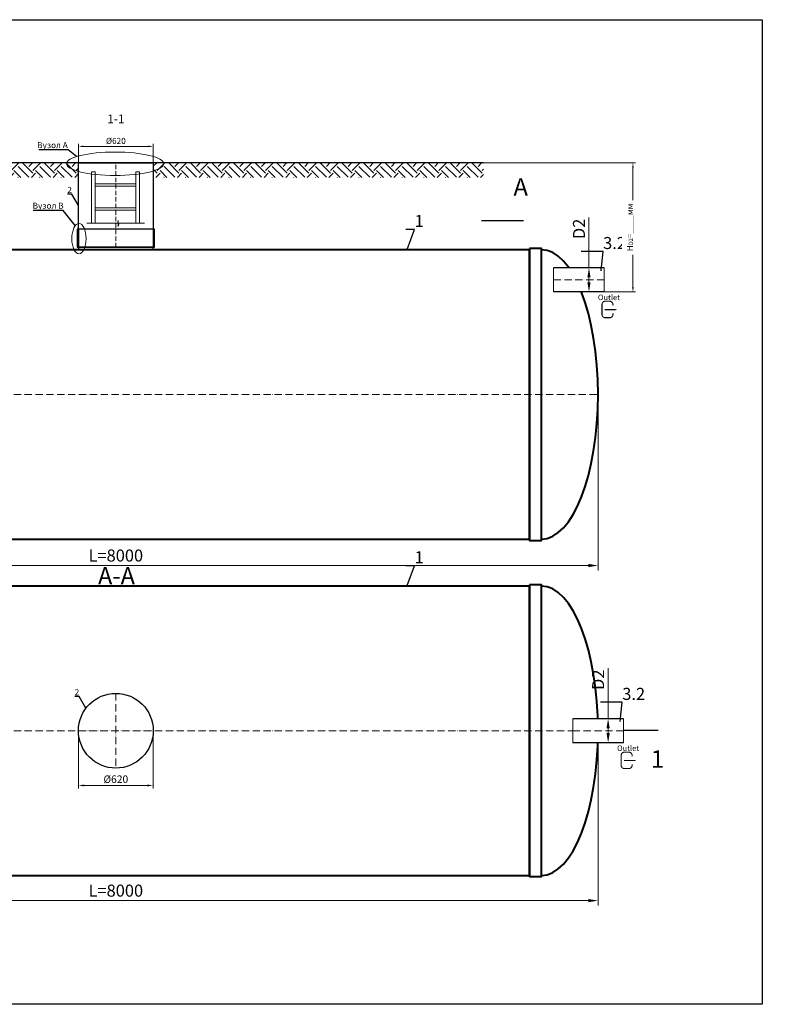
# Model space of a CAD drawing. Units: millimetres. Extents: x 89984 to 435481, y -61401 to 3832.
# Drawn here: x 147326 to 153511, y -50723 to -42558 of the extents above; entities that cross this region are included whole.
import ezdxf
from ezdxf import colors
from ezdxf.entities.mleader import LeaderData, LeaderLine
from ezdxf.math import Vec2, Vec3

# ---------------------------------------------------------------- set-up
doc = ezdxf.new("R2010")
doc.units = ezdxf.units.MM
doc.set_wipeout_variables(frame=1)
doc.linetypes.add('ACAD_ISO10W100', pattern=[18, 12, -3, 0, -3])
doc.layers.add('2-Bottom level  of pipe', color=7, linetype='Continuous')
doc.styles.add('GOST-2.304_Type-B', font='txt')
doc.styles.add('ГОСТ', font='isocpeur.ttf', dxfattribs={"width": 0.95, "oblique": 15})
doc.linetypes.add('зигзаг', pattern='A,0.00254,-5.08,[131,ltypeshp.shx,S=5.08,R=0,X=-5.08,Y=0],-10.16,[131,ltypeshp.shx,S=5.08,R=180,X=5.08,Y=0],-5.08', length=20.32254)
doc.dimstyles.new('ГОСТ', dxfattribs={"dimtxt": 2.5, "dimasz": 2, "dimexe": 1, "dimexo": 0, "dimgap": 0.5, "dimtad": 1, "dimdec": 0, "dimtxsty": 'ГОСТ', "dimcen": -2.5, "dimclrd": 7, "dimclre": 7, "dimclrt": 7, "dimadec": 0, "dimazin": 0, "dimtfac": 1, "dimtdec": 0, "dimtmove": 1, "dimatfit": 3, "dimldrblk": 'DOT', "dimfxl": 1, "dimtfill": 1, "dimlwd": 15, "dimlwe": 15, "dimarcsym": 1})

# ---------------------------------------------------------------- blocks, each defined once
blk = doc.blocks.new('*D100')
at = {"color": 7, "linetype": 'Continuous', "lineweight": 15, "ltscale": 20, "transparency": 16777216}
for p, q in [((144123.6, -48451.4), (144123.6, -49902.9)), ((152123.6, -48454.2), (152123.6, -49902.9)), ((144203.6, -49862.9), (152043.6, -49862.9))]:
    blk.add_line(p, q, dxfattribs=at)
at = {"color": 7, "lineweight": 30, "ltscale": 20, "transparency": 16777216}
for points in [[(144203.6, -49849.6), (144203.6, -49876.2), (144123.6, -49862.9)], [(152043.6, -49849.6), (152043.6, -49876.2), (152123.6, -49862.9)]]:
    blk.add_solid(points, dxfattribs=at)
at = {"layer": 'Defpoints', "color": 0, "lineweight": 30, "ltscale": 20, "transparency": 16777216}
for p in [(144123.6, -48451.4), (152123.6, -48454.2), (152123.6, -49862.9)]:
    blk.add_point(p, dxfattribs=at)
at = {"color": 7, "lineweight": 30, "ltscale": 20, "transparency": 16777216, "insert": (148123.6, -49792.9), "char_height": 100, "attachment_point": 5, "style": 'ГОСТ', "bg_fill": 3, "box_fill_scale": 1.1, "bg_fill_color": 256, "bg_fill_true_color": 13158600, "bg_fill_transparency": 0}
blk.add_mtext('L=8000', dxfattribs=at)
blk = doc.blocks.new('_Dot')
at = {"color": 0, "linetype": 'ByBlock', "lineweight": -2}
blk.add_line((-0.5, 0), (-1, 0), dxfattribs=at)
at = {"color": 0, "linetype": 'ByBlock', "const_width": 0.5}
blk.add_lwpolyline([(-0.25, 0, 1), (0.25, 0, 1)], format="xyb", close=True, dxfattribs=at)
blk = doc.blocks.new('*D103')
at = {"color": 7, "linetype": 'Continuous', "lineweight": 15, "ltscale": 20, "transparency": 16777216}
for p, q in [((144123.6, -45665.6), (144123.6, -47124.3)), ((152123.6, -45665.6), (152123.6, -47124.3)), ((144203.6, -47084.3), (152043.6, -47084.3))]:
    blk.add_line(p, q, dxfattribs=at)
at = {"color": 7, "lineweight": 30, "ltscale": 20, "transparency": 16777216}
for points in [[(144203.6, -47071), (144203.6, -47097.6), (144123.6, -47084.3)], [(152043.6, -47071), (152043.6, -47097.6), (152123.6, -47084.3)]]:
    blk.add_solid(points, dxfattribs=at)
at = {"layer": 'Defpoints', "color": 0, "lineweight": 30, "ltscale": 20, "transparency": 16777216}
for p in [(144123.6, -45665.6), (152123.6, -45665.6), (152123.6, -47084.3)]:
    blk.add_point(p, dxfattribs=at)
at = {"color": 7, "lineweight": 30, "ltscale": 20, "transparency": 16777216, "insert": (148123.6, -47014.3), "char_height": 100, "attachment_point": 5, "style": 'ГОСТ', "bg_fill": 3, "box_fill_scale": 1.1, "bg_fill_color": 256, "bg_fill_true_color": 13158600, "bg_fill_transparency": 0}
blk.add_mtext('L=8000', dxfattribs=at)
blk = doc.blocks.new('*U71')
at = {"color": 250, "linetype": 'Continuous', "lineweight": 15}
blk.add_wipeout([(0, 100), (420.6, 100), (420.6, -100), (0, -100)], dxfattribs=at)
at = {"lineweight": 30}
for p, q in [((0, 100), (420.6, 100)), ((0, -100), (420.6, -100))]:
    blk.add_line(p, q, dxfattribs=at)
at = {"color": 7, "linetype": 'Continuous', "lineweight": 20}
for p, q in [((0, 100), (0, -100)), ((420.6, 100), (420.6, -100))]:
    blk.add_line(p, q, dxfattribs=at)
at = {"color": 7, "linetype": 'ACAD_ISO10W100', "lineweight": 15, "ltscale": 5}
blk.add_line((0, 0), (420.6, 0), dxfattribs=at)
at = {"color": 30, "linetype": 'Continuous', "lineweight": 15, "ltscale": 20, "true_color": 0xf26722, "style": 'GOST-2.304_Type-B', "flags": 1}
blk.add_attdef('МАТЕРИАЛ', (325.8, 122.6), '', height=2.5, dxfattribs=at)
blk = doc.blocks.new('*D272')
at = {"color": 7, "linetype": 'Continuous', "lineweight": 15, "ltscale": 20, "transparency": 16777216}
for p, q in [((152048.1, -44198.1), (152048.1, -44615.6)), ((152095.2, -44615.6), (152008.1, -44615.6)), ((152048.1, -44735.6), (152048.1, -44695.6)), ((152120.2, -44815.6), (152008.1, -44815.6))]:
    blk.add_line(p, q, dxfattribs=at)
at = {"color": 7, "lineweight": 30, "ltscale": 20, "transparency": 16777216}
for points in [[(152034.7, -44695.6), (152061.4, -44695.6), (152048.1, -44615.6)], [(152034.7, -44735.6), (152061.4, -44735.6), (152048.1, -44815.6)]]:
    blk.add_solid(points, dxfattribs=at)
at = {"layer": 'Defpoints', "color": 0, "lineweight": 30, "ltscale": 20, "transparency": 16777216}
for p in [(152048.1, -44615.6), (152095.2, -44615.6), (152120.2, -44815.6)]:
    blk.add_point(p, dxfattribs=at)
at = {"color": 7, "lineweight": 30, "ltscale": 20, "transparency": 16777216, "insert": (151978.1, -44293.2), "char_height": 100, "attachment_point": 5, "rotation": 90, "style": 'ГОСТ', "bg_fill": 3, "box_fill_scale": 1.1, "bg_fill_color": 256, "bg_fill_true_color": 13158600, "bg_fill_transparency": 0}
blk.add_mtext('D2', dxfattribs=at)
blk = doc.blocks.new('Выход')
at = {"color": 250, "linetype": 'Continuous', "lineweight": 15, "ltscale": 20, "const_width": 10}
blk.add_lwpolyline([(100, -34.9), (100, -45, -0.414214), (70, -75), (30, -75, -0.414214), (0, -45), (0, 45, -0.414214), (30, 75), (70, 75, -0.414214), (100, 45), (100, 36.6)], format="xyb", dxfattribs=at)
at = {"color": 250, "linetype": 'Continuous', "lineweight": 15, "ltscale": 20}
blk.add_lwpolyline([(25.1, -1.5, 10, 10, 0), (82.7, -1.5, 35, 2, 0), (136.2, -1.5, 2, 2, 0)], format="xyseb", dxfattribs=at)
at = {"color": 250, "lineweight": 15, "ltscale": 20, "insert": (-37, 135.5), "char_height": 50, "attachment_point": 1, "style": 'ГОСТ'}
blk.add_mtext_dynamic_manual_height_columns('Outlet', width=247.161, gutter_width=12.5, heights=[0], dxfattribs=at)
blk = doc.blocks.new('*D325')
at = {"color": 7, "linetype": 'Continuous', "lineweight": 15, "transparency": 16777216}
for p, q in [((147813.6, -43909.3), (147813.6, -43588.6)), ((148433.6, -43909.3), (148433.6, -43588.6)), ((148393.6, -43608.6), (147853.6, -43608.6))]:
    blk.add_line(p, q, dxfattribs=at)
at = {"color": 7, "linetype": 'Continuous', "lineweight": 30, "transparency": 16777216}
for points in [[(147853.6, -43601.9), (147853.6, -43615.2), (147813.6, -43608.6)], [(148393.6, -43601.9), (148393.6, -43615.2), (148433.6, -43608.6)]]:
    blk.add_solid(points, dxfattribs=at)
at = {"layer": 'Defpoints', "color": 0, "linetype": 'Continuous', "lineweight": 30, "transparency": 16777216}
for p in [(147813.6, -43608.6), (147813.6, -43909.3), (148433.6, -43909.3)]:
    blk.add_point(p, dxfattribs=at)
at = {"color": 7, "linetype": 'Continuous', "lineweight": 15, "transparency": 16777216, "insert": (148123.9, -43569.8), "char_height": 50, "attachment_point": 5, "style": 'ГОСТ', "bg_fill": 3, "box_fill_scale": 1.1, "bg_fill_color": 256, "bg_fill_true_color": 13158600, "bg_fill_transparency": 0}
blk.add_mtext('%%C620', dxfattribs=at)
blk = doc.blocks.new('A$C0ECB475C')
at = {"color": 7, "linetype": 'Continuous', "lineweight": 15}
for p, q in [((38.6, 533.8), (38.6, 109.7)), ((38.6, 533.8), (69.6, 533.8)), ((69.6, 533.8), (69.6, 109.7)), ((407.6, 533.8), (407.6, 109.7)), ((407.6, 533.8), (438.6, 533.8)), ((438.6, 533.8), (438.6, 109.7)), ((69.6, 436.2), (407.6, 436.2)), ((69.6, 416.2), (407.6, 416.2)), ((69.6, 236.2), (407.6, 236.2)), ((69.6, 216.2), (407.6, 216.2)), ((0, 109.7), (255.9, 109.7)), ((260.6, 130.3), (255.9, 109.7)), ((260.6, 130.3), (260.6, 80)), ((260.6, 80), (267.5, 109.7)), ((267.5, 109.7), (479, 109.7))]:
    blk.add_line(p, q, dxfattribs=at)
blk = doc.blocks.new('*U470')
at = {"color": 7, "linetype": 'ACAD_ISO10W100', "lineweight": 13, "ltscale": 5}
for p, q in [((0, 310), (0, -310)), ((-310, 0), (310, 0))]:
    blk.add_line(p, q, dxfattribs=at)
at = {"layer": '2-Bottom level  of pipe', "color": 7, "lineweight": 30, "ltscale": 50}
blk.add_circle((0, 0), 310, dxfattribs=at)
blk.add_circle((0, 0), 310, dxfattribs=at)
blk = doc.blocks.new('*U389')
at = {"color": 7, "linetype": 'ACAD_ISO10W100', "lineweight": 15, "ltscale": 5}
blk.add_line((0, 0), (8000, 0), dxfattribs=at)
at = {"color": 250, "lineweight": 40, "ltscale": 20}
for points in [[(570, 1210), (570, -1210), (470, -1210), (470, 1210)], [(570, 1200), (570, -1200), (7430, -1200), (7430, 1200)], [(7430, 1210), (7430, -1210), (7530, -1210), (7530, 1210)]]:
    blk.add_lwpolyline(points, close=True, dxfattribs=at)
at = {"color": 250, "lineweight": 40, "ltscale": 20, "extrusion": (0, 0, -1)}
blk.add_ellipse((470, 0), major_axis=(0, 1200), ratio=0.391667, start_param=3.141593, end_param=6.283185, dxfattribs=at)
at = {"color": 250, "lineweight": 40, "ltscale": 20}
blk.add_ellipse((7530, 0), major_axis=(0, 1200), ratio=0.391667, start_param=3.141593, end_param=6.283185, dxfattribs=at)
blk = doc.blocks.new('*D429')
at = {"color": 7, "linetype": 'Continuous', "lineweight": 15, "ltscale": 20, "transparency": 16777216}
for p, q in [((147813.6, -48454.2), (147813.6, -48933)), ((148433.6, -48454.2), (148433.6, -48933)), ((147863.6, -48908), (148383.6, -48908))]:
    blk.add_line(p, q, dxfattribs=at)
at = {"color": 7, "lineweight": 30, "ltscale": 20, "transparency": 16777216}
for points in [[(147863.6, -48899.7), (147863.6, -48916.3), (147813.6, -48908)], [(148383.6, -48899.7), (148383.6, -48916.3), (148433.6, -48908)]]:
    blk.add_solid(points, dxfattribs=at)
at = {"layer": 'Defpoints', "color": 0, "lineweight": 30, "ltscale": 20, "transparency": 16777216}
for p in [(147813.6, -48454.2), (148433.6, -48454.2), (148433.6, -48908)]:
    blk.add_point(p, dxfattribs=at)
at = {"color": 7, "lineweight": 30, "ltscale": 20, "transparency": 16777216, "insert": (148123.6, -48864.2), "char_height": 62.5, "attachment_point": 5, "style": 'ГОСТ', "bg_fill": 3, "box_fill_scale": 1.1, "bg_fill_color": 256, "bg_fill_true_color": 13158600, "bg_fill_transparency": 0}
blk.add_mtext('%%C620', dxfattribs=at)
blk = doc.blocks.new('*D433')
at = {"color": 7, "linetype": 'Continuous', "lineweight": 15, "ltscale": 20, "transparency": 16777216}
for p, q in [((152206.9, -47936.6), (152206.9, -48354.2)), ((152254.1, -48354.2), (152166.9, -48354.2)), ((152206.9, -48474.2), (152206.9, -48434.2)), ((152279.1, -48554.2), (152166.9, -48554.2))]:
    blk.add_line(p, q, dxfattribs=at)
at = {"color": 7, "lineweight": 30, "ltscale": 20, "transparency": 16777216}
for points in [[(152193.6, -48434.2), (152220.3, -48434.2), (152206.9, -48354.2)], [(152193.6, -48474.2), (152220.3, -48474.2), (152206.9, -48554.2)]]:
    blk.add_solid(points, dxfattribs=at)
at = {"layer": 'Defpoints', "color": 0, "lineweight": 30, "ltscale": 20, "transparency": 16777216}
for p in [(152206.9, -48354.2), (152254.1, -48354.2), (152279.1, -48554.2)]:
    blk.add_point(p, dxfattribs=at)
at = {"color": 7, "lineweight": 30, "ltscale": 20, "transparency": 16777216, "insert": (152136.9, -48031.7), "char_height": 100, "attachment_point": 5, "rotation": 90, "style": 'ГОСТ', "bg_fill": 3, "box_fill_scale": 1.1, "bg_fill_color": 256, "bg_fill_true_color": 13158600, "bg_fill_transparency": 0}
blk.add_mtext('D2', dxfattribs=at)
blk = doc.blocks.new('*D466')
at = {"color": 7, "linetype": 'Continuous', "lineweight": 15, "ltscale": 20}
for p, q in [((151173.3, -43745.6), (152432.7, -43745.6)), ((152412.7, -44775.6), (152412.7, -43785.6)), ((152104.8, -44815.6), (152432.7, -44815.6))]:
    blk.add_line(p, q, dxfattribs=at)
at = {"color": 7, "lineweight": 30, "ltscale": 20}
for points in [[(152406.1, -43785.6), (152419.4, -43785.6), (152412.7, -43745.6)], [(152406.1, -44775.6), (152419.4, -44775.6), (152412.7, -44815.6)]]:
    blk.add_solid(points, dxfattribs=at)
at = {"layer": 'Defpoints', "color": 0, "lineweight": 30, "ltscale": 20}
for p in [(151173.3, -43745.6), (152412.7, -43745.6), (152104.8, -44815.6)]:
    blk.add_point(p, dxfattribs=at)
at = {"color": 7, "lineweight": 30, "ltscale": 20, "insert": (152370.2, -44280.6), "char_height": 50, "attachment_point": 5, "rotation": 90, "style": 'ГОСТ', "bg_fill": 3, "box_fill_scale": 1.1, "bg_fill_color": 256, "bg_fill_true_color": 13158600, "bg_fill_transparency": 0}
blk.add_mtext('H{\\H0.7x;\\S^ D2;}=____мм', dxfattribs=at)
blk = doc.blocks.new('*U471')
at = {"color": 250, "linetype": 'ACAD_ISO10W100', "lineweight": 15, "ltscale": 3}
blk.add_line((0, 20), (0, 720), dxfattribs=at)
at = {"color": 215, "linetype": 'зигзаг', "lineweight": 30, "true_color": 0xa953a0}
for p, q in [((-310, 170), (-310, 20.3)), ((310, 170), (310, 20.3))]:
    blk.add_line(p, q, dxfattribs=at)
at = {"color": 250, "lineweight": 30, "ltscale": 20}
blk.add_lwpolyline([(-310, 720), (310, 720), (310, 20), (-310, 20)], close=True, dxfattribs=at)
at = {"layer": '2-Bottom level  of pipe', "color": 7, "lineweight": 30, "ltscale": 50}
for points in [[(-320, 20), (320, 20), (320, 170), (-320, 170)], [(-310, 0), (310, 0), (310, 20), (-310, 20)]]:
    blk.add_lwpolyline(points, close=True, dxfattribs=at)

msp = doc.modelspace()

# ---------------------------------------------------------------- linework, layer by layer
at = {"color": 250, "linetype": 'ByBlock', "lineweight": 15, "ltscale": 20, "extrusion": (0, 0, -1)}
msp.add_ellipse((147817.9, -44373.8), major_axis=(0, -126.1), ratio=0.470552, start_param=-1.570796, end_param=4.712389, dxfattribs=at)
at = {"layer": '2-Bottom level  of pipe', "color": 7, "lineweight": 30, "ltscale": 50}
for points in [[(151397.8, -43874, 0, 0, 0), (151397.8, -44074, 50, 1, 0), (151397.8, -44224, 1, 1, 0)], [(152515.2, -48801.4, 0, 0, 0), (152515.2, -48601.4, 50, 1, 0), (152515.2, -48451.4, 1, 1, 0)]]:
    msp.add_lwpolyline(points, format="xyseb", dxfattribs=at)
at = {"layer": '2-Bottom level  of pipe', "color": 7, "lineweight": 30, "ltscale": 50, "const_width": 10}
for points in [[(151506.3, -44224), (151156.3, -44224)], [(152623.6, -48451.4), (152273.6, -48451.4)]]:
    msp.add_lwpolyline(points, dxfattribs=at)

# ---------------------------------------------------------------- block references
at = {"color": 250, "lineweight": 30, "ltscale": 20}
for p in [(144123.6, -45665.6), (144123.6, -48454.2)]:
    msp.add_blockref('*U389', p, dxfattribs=at)

# ---------------------------------------------------------------- texts
at = {"attachment_point": 2, "style": 'ГОСТ'}
for s, insert, char_height, width in [('1-1', (148124.2, -43344.4), 72, 235.069), ('А', (151482, -43872.9), 144, 470.139), ('А-А', (148129, -47097.4), 144, 470.139), ('1', (152616.6, -48616.4), 144, 470.139)]:
    msp.add_mtext(s, dxfattribs=dict(at, insert=insert, char_height=char_height, width=width))

# ---------------------------------------------------------------- leaders
at = {"color": 26, "linetype": 'Continuous', "lineweight": 15}
ml = msp.add_multileader_mtext('Standard', dxfattribs=at)
ml.set_content('Вузол{\\C26; \\C256;\\c0;А}', color=7, style='ГОСТ')
ml.set_leader_properties()
ml.set_arrow_properties(name='DOT')
ml.build(insert=Vec2(0, 0))
ml.multileader.update_dxf_attribs({"text_left_attachment_type": 6, "text_right_attachment_type": 6, "dogleg_length": 0, "arrow_head_size": 3.2, "scale": 40})
ctx = ml.context
ctx.base_point, ctx.scale, ctx.char_height, ctx.arrow_head_size, ctx.landing_gap_size, ctx.plane_origin = Vec3(111092.9, -43638.2), 40, 100, 3.2, 0, Vec3(112407.8, -43140.7)
ctx.left_attachment, ctx.right_attachment = 6, 6
notes = []
notes.append((ctx, [(1, (1, 1, 0), (111607.2, -43638.2), (-1, 0), 0, [(0, [(111678.6, -43692.8)], 0, [])])]))
ctx.mtext.insert, ctx.mtext.width, ctx.mtext.flow_direction = Vec3(111092.9, -43508.2), 1383.009, 5
ml = msp.add_multileader_mtext('Standard', dxfattribs=at)
ml.set_content('Вузол{\\C26; \\C256;\\c0;А}', color=7, style='ГОСТ')
ml.set_leader_properties()
ml.set_arrow_properties(name='DOT')
ml.build(insert=Vec2(0, 0))
ml.multileader.update_dxf_attribs({"text_left_attachment_type": 6, "text_right_attachment_type": 6, "dogleg_length": 0, "arrow_head_size": 3.2, "scale": 40})
ctx = ml.context
ctx.base_point, ctx.scale, ctx.char_height, ctx.arrow_head_size, ctx.landing_gap_size, ctx.plane_origin = Vec3(117990.4, -43638.2), 40, 100, 3.2, 0, Vec3(119305.3, -43140.7)
ctx.left_attachment, ctx.right_attachment = 6, 6
notes.append((ctx, [(1, (1, 1, 0), (118504.7, -43638.2), (-1, 0), 0, [(0, [(118576.1, -43692.8)], 0, [])])]))
ctx.mtext.insert, ctx.mtext.width, ctx.mtext.flow_direction = Vec3(117990.4, -43508.2), 1383.009, 5
ml = msp.add_multileader_mtext('Standard', dxfattribs=at)
ml.set_content('Вузол{\\C26; \\C256;\\c0;А}', color=7, style='ГОСТ')
ml.set_leader_properties()
ml.set_arrow_properties(name='DOT')
ml.build(insert=Vec2(0, 0))
ml.multileader.update_dxf_attribs({"text_left_attachment_type": 6, "text_right_attachment_type": 6, "dogleg_length": 0, "arrow_head_size": 3.2, "scale": 40})
ctx = ml.context
ctx.base_point, ctx.scale, ctx.char_height, ctx.arrow_head_size, ctx.landing_gap_size, ctx.plane_origin = Vec3(126510.5, -43638.2), 40, 100, 3.2, 0, Vec3(127825.4, -43140.7)
ctx.left_attachment, ctx.right_attachment = 6, 6
notes.append((ctx, [(1, (1, 1, 0), (127024.8, -43638.2), (-1, 0), 0, [(0, [(127096.2, -43692.8)], 0, [])])]))
ctx.mtext.insert, ctx.mtext.width, ctx.mtext.flow_direction = Vec3(126510.5, -43508.2), 1383.009, 5
ml = msp.add_multileader_mtext('Standard', dxfattribs=at)
ml.set_content('Вузол{\\C26; \\C256;\\c0;А}', color=7, style='ГОСТ')
ml.set_leader_properties()
ml.set_arrow_properties(name='DOT')
ml.build(insert=Vec2(0, 0))
ml.multileader.update_dxf_attribs({"text_left_attachment_type": 6, "text_right_attachment_type": 6, "dogleg_length": 0, "arrow_head_size": 3.2, "scale": 40})
ctx = ml.context
ctx.base_point, ctx.scale, ctx.char_height, ctx.arrow_head_size, ctx.landing_gap_size, ctx.plane_origin = Vec3(136512.3, -43638.2), 40, 100, 3.2, 0, Vec3(137827.2, -43140.7)
ctx.left_attachment, ctx.right_attachment = 6, 6
notes.append((ctx, [(1, (1, 1, 0), (137026.6, -43638.2), (-1, 0), 0, [(0, [(137098, -43692.8)], 0, [])])]))
ctx.mtext.insert, ctx.mtext.width, ctx.mtext.flow_direction = Vec3(136512.3, -43508.2), 1383.009, 5
ml = msp.add_multileader_mtext('Standard', dxfattribs=at)
ml.set_content('Вузол{\\C250; }B', color=7, style='ГОСТ')
ml.set_leader_properties()
ml.set_arrow_properties(name='DOT')
ml.build(insert=Vec2(0, 0))
ml.multileader.update_dxf_attribs({"text_left_attachment_type": 6, "text_right_attachment_type": 6, "dogleg_length": 0, "arrow_head_size": 3.2, "scale": 40})
ctx = ml.context
ctx.base_point, ctx.scale, ctx.char_height, ctx.arrow_head_size, ctx.landing_gap_size, ctx.plane_origin = Vec3(126477.5, -44140.5), 40, 100, 3.2, 0, Vec3(128308.5, -44062.8)
ctx.left_attachment, ctx.right_attachment = 6, 6
notes.append((ctx, [(1, (1, 1, 0), (126982.3, -44140.5), (-1, 0), 0, [(0, [(127084.3, -44265)], 0, [])])]))
ctx.mtext.insert, ctx.mtext.width, ctx.mtext.defined_height, ctx.mtext.flow_direction = Vec3(126477.5, -44010.5), 589.553, 164.5, 5
at = {"color": 250, "linetype": 'Continuous', "lineweight": 15}
ml = msp.add_multileader_mtext('Standard', dxfattribs=at)
ml.set_content('1', color=7, style='ГОСТ')
ml.set_leader_properties()
ml.set_arrow_properties(name='DOT')
ml.build(insert=Vec2(0, 0))
ml.multileader.update_dxf_attribs({"text_left_attachment_type": 6, "text_right_attachment_type": 6, "dogleg_length": 0, "arrow_head_size": 3.2, "scale": 40})
ctx = ml.context
ctx.base_point, ctx.scale, ctx.char_height, ctx.arrow_head_size, ctx.landing_gap_size, ctx.plane_origin = Vec3(150601.5, -44297.3), 40, 100, 3.2, 0, Vec3(150538.7, -44563)
ctx.left_attachment, ctx.right_attachment = 6, 6
notes.append((ctx, [(1, (1, 1, 0), (150601.5, -44297.3), (1, 0), 0, [(0, [(150538.7, -44465.6)], 0, [])])]))
ctx.mtext.insert, ctx.mtext.flow_direction = Vec3(150601.5, -44177.3), 5
ml = msp.add_multileader_mtext('Standard', dxfattribs=at)
ml.set_content('2', color=7, style='ГОСТ')
ml.set_leader_properties()
ml.set_arrow_properties(name='DOT')
ml.build(insert=Vec2(0, 0))
ml.multileader.update_dxf_attribs({"text_left_attachment_type": 6, "text_right_attachment_type": 6, "dogleg_length": 0, "arrow_head_size": 1.6, "scale": 20})
ctx = ml.context
ctx.base_point, ctx.scale, ctx.char_height, ctx.arrow_head_size, ctx.landing_gap_size, ctx.plane_origin = Vec3(147782.9, -48169.5), 20, 50, 1.6, 0, Vec3(147823.3, -48369.8)
ctx.left_attachment, ctx.right_attachment, ctx.text_align_type = 6, 6, 2
notes.append((ctx, [(0, (1, 1, 0), (147820, -48169.5), (-1, 0), 0, [(0, [(147875.8, -48267.9)], 0, [])])]))
ctx.mtext.insert, ctx.mtext.alignment, ctx.mtext.flow_direction = Vec3(147820, -48109.5), 3, 5
for ctx, leaders in notes:
    for number, flags, end, landing, length, lines in leaders:
        leader = LeaderData()
        leader.index, (leader.has_last_leader_line, leader.has_dogleg_vector, leader.attachment_direction) = number, flags
        leader.last_leader_point, leader.dogleg_vector, leader.dogleg_length = Vec3(end), Vec3(landing), length
        for number, points, colour, breaks in lines:
            line = LeaderLine()
            line.index, line.vertices, line.color, line.breaks = number, Vec3.list(points), colors.encode_raw_color(colour), breaks
            leader.lines.append(line)
        ctx.leaders.append(leader)

# ---------------------------------------------------------------- next in the draw order: dimensions: what is measured, and where the dimension line sits
at = {"color": 250, "lineweight": 30, "ltscale": 20}
for base, p1, p2, picture, middle in [((152123.6, -47084.3), (144123.6, -45665.6), (152123.6, -45665.6), '*D103', (148123.6, -47014.3)), ((152123.6, -49862.9), (144123.6, -48451.4), (152123.6, -48454.2), '*D100', (148123.6, -49792.9))]:
    dim = msp.add_linear_dim(base=base, p1=p1, p2=p2, text='L=<>', dimstyle='ГОСТ', dxfattribs=at)
    dim.commit()
    dim.dimension.update_dxf_attribs({"geometry": picture, "text_midpoint": middle})

# ---------------------------------------------------------------- next in the draw order: linework, layer by layer
at = {"color": 2, "lineweight": 30, "ltscale": 20}
msp.add_lwpolyline([(142963.1, -42558.2), (153484.1, -42558.2), (153484.1, -50722.7), (142963.1, -50722.7)], close=True, dxfattribs=at)

# ---------------------------------------------------------------- next in the draw order: block references
at = {"color": 250, "lineweight": 30, "ltscale": 20}
msp.add_blockref('*U470', (148123.6, -48454.2), dxfattribs=at)

# ---------------------------------------------------------------- next in the draw order: leaders
at = {"color": 250, "linetype": 'Continuous', "lineweight": 15}
ml = msp.add_multileader_mtext('Standard', dxfattribs=at)
ml.set_content('1', color=7, style='ГОСТ')
ml.set_leader_properties()
ml.set_arrow_properties(name='DOT')
ml.build(insert=Vec2(0, 0))
ml.multileader.update_dxf_attribs({"text_left_attachment_type": 6, "text_right_attachment_type": 6, "dogleg_length": 0, "arrow_head_size": 3.2, "scale": 40})
ctx = ml.context
ctx.base_point, ctx.scale, ctx.char_height, ctx.arrow_head_size, ctx.landing_gap_size, ctx.plane_origin = Vec3(150601.5, -47085.8), 40, 100, 3.2, 0, Vec3(150538.7, -47351.5)
ctx.left_attachment, ctx.right_attachment = 6, 6
notes = []
notes.append((ctx, [(1, (1, 1, 0), (150601.5, -47085.8), (1, 0), 0, [(0, [(150538.7, -47254.2)], 0, [])])]))
ctx.mtext.insert, ctx.mtext.flow_direction = Vec3(150601.5, -46965.8), 5
for ctx, leaders in notes:
    for number, flags, end, landing, length, lines in leaders:
        leader = LeaderData()
        leader.index, (leader.has_last_leader_line, leader.has_dogleg_vector, leader.attachment_direction) = number, flags
        leader.last_leader_point, leader.dogleg_vector, leader.dogleg_length = Vec3(end), Vec3(landing), length
        for number, points, colour, breaks in lines:
            line = LeaderLine()
            line.index, line.vertices, line.color, line.breaks = number, Vec3.list(points), colors.encode_raw_color(colour), breaks
            leader.lines.append(line)
        ctx.leaders.append(leader)

# ---------------------------------------------------------------- next in the draw order: block references
at = {"color": 250, "lineweight": 30, "ltscale": 20, "xscale": -1}
for p in [(152175.1, -44715.6), (152333.9, -48454.2)]:
    msp.add_blockref('*U71', p, dxfattribs=at)

# ---------------------------------------------------------------- next in the draw order: dimensions: what is measured, and where the dimension line sits
at = {"color": 1, "linetype": 'Continuous', "lineweight": 15}
dim = msp.add_linear_dim(base=(147813.6, -43608.6), p1=(148433.6, -43909.3), p2=(147813.6, -43909.3), angle=180, text='%%C620', dimstyle='ГОСТ', dxfattribs=at)
dim.commit()
dim.dimension.update_dxf_attribs({"geometry": '*D325', "text_midpoint": (148123.9, -43604.8), "dimtype": 160})
at = {"color": 250, "lineweight": 30, "ltscale": 20}
dim = msp.add_linear_dim(base=(148433.6, -48908), p1=(147813.6, -48454.2), p2=(148433.6, -48454.2), text='%%C<>', dimstyle='ГОСТ', dxfattribs=at)
dim.commit()
dim.dimension.update_dxf_attribs({"geometry": '*D429', "text_midpoint": (148123.6, -48864.2)})

# ---------------------------------------------------------------- next in the draw order: hatches: boundary and pattern name
at = {"lineweight": 15, "ltscale": 20, "true_color": 0x136734}
h = msp.add_hatch(dxfattribs=at)
h.set_pattern_fill('EARTH', color=116, scale=20, angle=45)
h.set_pattern_definition([(45, (40929.82, 374.42), (0, 179.60512), [127, -127]), (45, (40896.15, 408.1), (0, 179.60512), [127, -127]), (45, (40862.47, 441.78), (0, 179.60512), [127, -127]), (135, (40862.47, 464.23), (-179.60512, 0), [127, -127]), (135, (40896.15, 497.9), (-179.60512, 0), [127, -127]), (135, (40929.82, 531.58), (-179.60512, 0), [127, -127])])
h.paths.add_polyline_path([(145134.2, -43745.6), (145134.2, -43866), (147814.2, -43866), (147814.2, -43745.6)])
h = msp.add_hatch(dxfattribs=at)
h.set_pattern_fill('EARTH', color=116, scale=20, angle=45)
h.set_pattern_definition([(45, (41961.57, 374.42), (0, 179.60512), [127, -127]), (45, (41927.89, 408.1), (0, 179.60512), [127, -127]), (45, (41894.22, 441.78), (0, 179.60512), [127, -127]), (135, (41894.22, 464.23), (-179.60512, 0), [127, -127]), (135, (41927.89, 497.9), (-179.60512, 0), [127, -127]), (135, (41961.57, 531.58), (-179.60512, 0), [127, -127])])
h.paths.add_polyline_path([(148434.6, -43745.6), (148434.6, -43866), (151173.3, -43866), (151173.3, -43745.6)])

# ---------------------------------------------------------------- next in the draw order: linework, layer by layer
at = {"color": 250, "lineweight": 30, "ltscale": 20}
msp.add_line((151173.3, -43745.6), (145134.2, -43745.6), dxfattribs=at)
at = {"color": 7, "linetype": 'Continuous', "lineweight": 20}
msp.add_line((147824.2, -43745.6), (148424.6, -43745.6), dxfattribs=at)
at = {"color": 26, "linetype": 'Continuous', "lineweight": 15, "ltscale": 20}
msp.add_ellipse((148117.3, -43752.6), major_axis=(-403.5, 0), ratio=0.240452, dxfattribs=at)

# ---------------------------------------------------------------- next in the draw order: block references
at = {"color": 250, "lineweight": 30, "ltscale": 20}
msp.add_blockref('*U471', (148123.6, -44465.6), dxfattribs=at)
at = {"color": 1, "linetype": 'Continuous', "lineweight": 15}
msp.add_blockref('A$C0ECB475C', (147882.5, -44354.2), dxfattribs=at)

# ---------------------------------------------------------------- next in the draw order: dimensions: what is measured, and where the dimension line sits
at = {"color": 250, "lineweight": 30, "ltscale": 20}
for base, p1, p2, picture, middle in [((152048.1, -44615.6), (152120.2, -44815.6), (152095.2, -44615.6), '*D272', (152042.2, -44293.2)), ((152206.9, -48354.2), (152279.1, -48554.2), (152254.1, -48354.2), '*D433', (152201, -48031.7))]:
    dim = msp.add_linear_dim(base=base, p1=p1, p2=p2, angle=90, text='D2', dimstyle='ГОСТ', dxfattribs=at)
    dim.commit()
    dim.dimension.update_dxf_attribs({"geometry": picture, "text_midpoint": middle, "dimtype": 160})

# ---------------------------------------------------------------- next in the draw order: leaders
at = {"color": 26, "linetype": 'Continuous', "lineweight": 15}
ml = msp.add_multileader_mtext('Standard', dxfattribs=at)
ml.set_content('Вузол{\\C26; \\C256;\\c0;А}', color=7, style='ГОСТ')
ml.set_leader_properties()
ml.set_arrow_properties(name='DOT')
ml.build(insert=Vec2(0, 0))
ml.multileader.update_dxf_attribs({"text_left_attachment_type": 6, "text_right_attachment_type": 6, "dogleg_length": 0, "arrow_head_size": 1.6, "scale": 20})
ctx = ml.context
ctx.base_point, ctx.scale, ctx.char_height, ctx.arrow_head_size, ctx.landing_gap_size, ctx.plane_origin = Vec3(147471.2, -43638.2), 20, 50, 1.6, 0, Vec3(148529, -43140.7)
ctx.left_attachment, ctx.right_attachment = 6, 6
notes = []
notes.append((ctx, [(1, (1, 1, 0), (147728.4, -43638.2), (-1, 0), 0, [(0, [(147799.8, -43692.8)], 0, [])])]))
ctx.mtext.insert, ctx.mtext.width, ctx.mtext.flow_direction = Vec3(147471.2, -43573.2), 691.504, 5
at = {"color": 250, "linetype": 'Continuous', "lineweight": 15}
ml = msp.add_multileader_mtext('Standard', dxfattribs=at)
ml.set_content('2', color=7, style='ГОСТ')
ml.set_leader_properties()
ml.set_arrow_properties(name='DOT')
ml.build(insert=Vec2(0, 0))
ml.multileader.update_dxf_attribs({"text_left_attachment_type": 6, "text_right_attachment_type": 6, "dogleg_length": 0, "arrow_head_size": 1.6, "scale": 20})
ctx = ml.context
ctx.base_point, ctx.scale, ctx.char_height, ctx.arrow_head_size, ctx.landing_gap_size, ctx.plane_origin = Vec3(147722.5, -44004.5), 20, 50, 1.6, 0, Vec3(147762.9, -44204.8)
ctx.left_attachment, ctx.right_attachment, ctx.text_align_type = 6, 6, 2
notes.append((ctx, [(0, (1, 1, 0), (147759.7, -44004.5), (-1, 0), 0, [(0, [(147814.2, -44101.7)], 0, [])])]))
ctx.mtext.insert, ctx.mtext.alignment, ctx.mtext.flow_direction = Vec3(147759.7, -43944.5), 3, 5
for ctx, leaders in notes:
    for number, flags, end, landing, length, lines in leaders:
        leader = LeaderData()
        leader.index, (leader.has_last_leader_line, leader.has_dogleg_vector, leader.attachment_direction) = number, flags
        leader.last_leader_point, leader.dogleg_vector, leader.dogleg_length = Vec3(end), Vec3(landing), length
        for number, points, colour, breaks in lines:
            line = LeaderLine()
            line.index, line.vertices, line.color, line.breaks = number, Vec3.list(points), colors.encode_raw_color(colour), breaks
            leader.lines.append(line)
        ctx.leaders.append(leader)

# ---------------------------------------------------------------- next in the draw order: block references
at = {"color": 250, "linetype": 'Continuous', "lineweight": 15, "ltscale": 20, "xscale": 0.9099999999999999, "yscale": 0.9099999999999999, "zscale": 0.9099999999999999}
for p in [(152156, -44961.2), (152314.9, -48699.8)]:
    msp.add_blockref('Выход', p, dxfattribs=at)

# ---------------------------------------------------------------- next in the draw order: leaders
at = {"color": 26, "linetype": 'Continuous', "lineweight": 15}
ml = msp.add_multileader_mtext('Standard', dxfattribs=at)
ml.set_content('Вузол{\\C250; }B', color=7, style='ГОСТ')
ml.set_leader_properties()
ml.set_arrow_properties(name='DOT')
ml.build(insert=Vec2(0, 0))
ml.multileader.update_dxf_attribs({"text_left_attachment_type": 6, "text_right_attachment_type": 6, "dogleg_length": 0, "arrow_head_size": 3.2, "scale": 40})
ctx = ml.context
ctx.base_point, ctx.scale, ctx.char_height, ctx.arrow_head_size, ctx.landing_gap_size, ctx.plane_origin = Vec3(136479.3, -44140.5), 40, 100, 3.2, 0, Vec3(138310.3, -44062.8)
ctx.left_attachment, ctx.right_attachment = 6, 6
notes = []
notes.append((ctx, [(1, (1, 1, 0), (136984.1, -44140.5), (-1, 0), 0, [(0, [(137086.1, -44265)], 0, [])])]))
ctx.mtext.insert, ctx.mtext.width, ctx.mtext.defined_height, ctx.mtext.flow_direction = Vec3(136479.3, -44010.5), 589.553, 164.5, 5
ml = msp.add_multileader_mtext('Standard', dxfattribs=at)
ml.set_content('Вузол{\\C250; }B', color=7, style='ГОСТ')
ml.set_leader_properties()
ml.set_arrow_properties(name='DOT')
ml.build(insert=Vec2(0, 0))
ml.multileader.update_dxf_attribs({"text_left_attachment_type": 6, "text_right_attachment_type": 6, "dogleg_length": 0, "arrow_head_size": 1.6, "scale": 20})
ctx = ml.context
ctx.base_point, ctx.scale, ctx.char_height, ctx.arrow_head_size, ctx.landing_gap_size, ctx.plane_origin = Vec3(147433.5, -44140.5), 20, 50, 1.6, 0, Vec3(149012.1, -44062.8)
ctx.left_attachment, ctx.right_attachment = 6, 6
notes.append((ctx, [(1, (1, 1, 0), (147685.9, -44140.5), (-1, 0), 0, [(0, [(147787.9, -44265)], 0, [])])]))
ctx.mtext.insert, ctx.mtext.width, ctx.mtext.defined_height, ctx.mtext.flow_direction = Vec3(147433.5, -44075.5), 294.777, 82.2, 5
at = {"color": 250, "linetype": 'Continuous', "lineweight": 15}
ml = msp.add_multileader_mtext('Standard', dxfattribs=at)
ml.set_content('3.2', color=7, style='ГОСТ')
ml.set_leader_properties()
ml.set_arrow_properties(name='DOT')
ml.build(insert=Vec2(0, 0))
ml.multileader.update_dxf_attribs({"text_left_attachment_type": 6, "text_right_attachment_type": 6, "dogleg_length": 0, "arrow_head_size": 3.2, "scale": 40})
ctx = ml.context
ctx.base_point, ctx.scale, ctx.char_height, ctx.arrow_head_size, ctx.landing_gap_size, ctx.plane_origin = Vec3(152165.3, -44480.1), 40, 100, 3.2, 0, Vec3(152147.9, -44738.6)
ctx.left_attachment, ctx.right_attachment = 6, 6
notes.append((ctx, [(1, (1, 1, 0), (152165.3, -44480.1), (1, 0), 0, [(0, [(152147.9, -44641.2)], 0, [])])]))
ctx.mtext.insert, ctx.mtext.flow_direction = Vec3(152165.3, -44360.1), 5
ml = msp.add_multileader_mtext('Standard', dxfattribs=at)
ml.set_content('3.2', color=7, style='ГОСТ')
ml.set_leader_properties()
ml.set_arrow_properties(name='DOT')
ml.build(insert=Vec2(0, 0))
ml.multileader.update_dxf_attribs({"text_left_attachment_type": 6, "text_right_attachment_type": 6, "dogleg_length": 0, "arrow_head_size": 3.2, "scale": 40})
ctx = ml.context
ctx.base_point, ctx.scale, ctx.char_height, ctx.arrow_head_size, ctx.landing_gap_size, ctx.plane_origin = Vec3(152324.2, -48218.6), 40, 100, 3.2, 0, Vec3(152306.8, -48477.1)
ctx.left_attachment, ctx.right_attachment = 6, 6
notes.append((ctx, [(1, (1, 1, 0), (152324.2, -48218.6), (1, 0), 0, [(0, [(152306.8, -48379.8)], 0, [])])]))
ctx.mtext.insert, ctx.mtext.flow_direction = Vec3(152324.2, -48098.6), 5
for ctx, leaders in notes:
    for number, flags, end, landing, length, lines in leaders:
        leader = LeaderData()
        leader.index, (leader.has_last_leader_line, leader.has_dogleg_vector, leader.attachment_direction) = number, flags
        leader.last_leader_point, leader.dogleg_vector, leader.dogleg_length = Vec3(end), Vec3(landing), length
        for number, points, colour, breaks in lines:
            line = LeaderLine()
            line.index, line.vertices, line.color, line.breaks = number, Vec3.list(points), colors.encode_raw_color(colour), breaks
            leader.lines.append(line)
        ctx.leaders.append(leader)

# ---------------------------------------------------------------- next in the draw order: dimensions: what is measured, and where the dimension line sits
at = {"color": 250, "lineweight": 30, "ltscale": 20}
dim = msp.add_linear_dim(base=(152412.7, -43745.6), p1=(152104.8, -44815.6), p2=(151173.3, -43745.6), angle=90, text='H{\\H0.7x;\\S^ D2;}=____мм', dimstyle='ГОСТ', dxfattribs=at)
dim.commit()
dim.dimension.update_dxf_attribs({"geometry": '*D466', "text_midpoint": (152370.2, -44280.6)})

doc.saveas('drawing.dxf')
